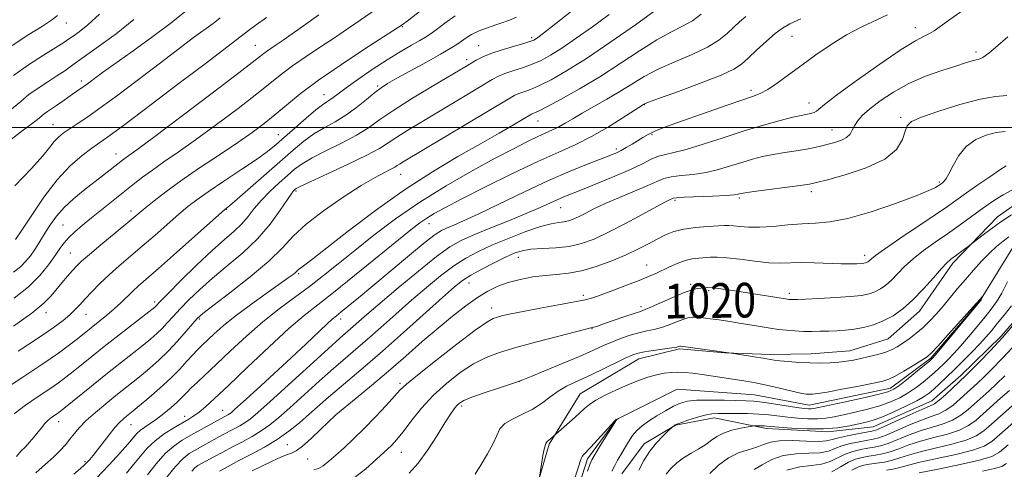
# Model space of a CAD drawing. Extents: x 2144800 to 2147700, y 319800 to 322700.
# Drawn here: x 2145126 to 2145353, y 321921 to 322025 of the extents above; entities that cross this region are included whole.
import ezdxf
from ezdxf.enums import TextEntityAlignment as Align

# ---------------------------------------------------------------- set-up
doc = ezdxf.new("R2010")
doc.units = 0
doc.header["$MEASUREMENT"] = 0
doc.linetypes.add('rvrstm', pattern=[117.1, 50, -3.9, 0.5, -3.9, 0.5, -3.9, 0.5, -3.9, 50])
for name, color, linetype, lineweight in [('DTM HARD BREAKLINE', 7, 'Continuous', 0), ('DTM SPOT ELEVATION', 2, 'Continuous', 13), ('GRID LINE', 7, 'Continuous', 0), ('INDEX CONTOUR', 41, 'Continuous', 13), ('INDEX CONTOUR LABEL', 244, 'Continuous', 0), ('INTERMEDIATE CONTOUR', 44, 'Continuous', 0), ('STREAM - RIVER SINGLE LINE', 142, 'rvrstm', 0)]:
    doc.layers.add(name, color=color, linetype=linetype, lineweight=lineweight)
doc.styles.add('Style-ITALICS', font='ITALICS.shx')

msp = doc.modelspace()

# ---------------------------------------------------------------- linework, layer by layer
at = {"layer": 'DTM HARD BREAKLINE'}
for points in [[(2145245.94, 321918.53, 1014.02), (2145248.43, 321926.95, 1013.81), (2145255.59, 321938.59, 1014.86), (2145269.09, 321946.66, 1015.38), (2145278.49, 321948.9, 1015.8), (2145288.99, 321948.01, 1015.96), (2145299.47, 321947.65, 1016.37), (2145308.9, 321947.79, 1016.64), (2145317.8, 321948.45, 1016.74), (2145326.67, 321951.21, 1016.95), (2145333.91, 321957.61, 1017.27), (2145341.6, 321968.73, 1017.63), (2145351.91, 321979.37, 1018.58), (2145361.76, 321986.33, 1019.15)], [(2145361.5, 321961.95, 1019.89), (2145352.75, 321951.86, 1019.57), (2145343.45, 321942.81, 1019.47), (2145336.73, 321936.94, 1019.21), (2145323.2, 321930.97, 1018.94), (2145312.74, 321929.76, 1018.21), (2145298.58, 321930.59, 1018.42), (2145286.49, 321933.03, 1016.69), (2145277.61, 321931.32, 1016.06), (2145270.34, 321927.01, 1015.49), (2145265.2, 321920.12, 1014.96)]]:
    msp.add_polyline3d(points, dxfattribs=at)
at = {"layer": 'DTM SPOT ELEVATION'}
for p in [(2145136.99, 322024.11, 1065.25), (2145214.5, 322023.21, 1049.88), (2145304.5, 322021.01, 1033.14), (2145332.92, 322023.01, 1030.57), (2145180.57, 322018.94, 1054.87), (2145232.15, 322018.84, 1044.86), (2145244.4, 322020.67, 1044.28), (2145346.97, 322017.37, 1028.38), (2145229.34, 322015.63, 1044.45), (2145140.47, 322010.67, 1060.42), (2145196.47, 322007.54, 1048.7), (2145208.83, 322009.55, 1046.22), (2145294.97, 322008.55, 1032.41), (2145270.37, 322005.21, 1033.93), (2145308.4, 322005.62, 1030.62), (2145133.87, 322000.66, 1058.88), (2145245.84, 322001.5, 1037.26), (2145329.57, 322002.34, 1026.29), (2145185.93, 321998.31, 1048.76), (2145272.16, 321998.29, 1031.79), (2145313.74, 321999.43, 1028.75), (2145148.46, 321993.84, 1054.67), (2145263.89, 321994.99, 1032.36), (2145214.15, 321989.16, 1039.23), (2145338.44, 321987.39, 1024.22), (2145189.96, 321985.36, 1041.77), (2145308.91, 321985.16, 1025.56), (2145277.47, 321983.17, 1025.74), (2145292.31, 321983.73, 1025.74), (2145151.91, 321980.73, 1050.51), (2145173.92, 321981.07, 1045.92), (2145251.06, 321981.51, 1029.18), (2145220.71, 321977.78, 1033.29), (2145136.19, 321977.46, 1052.94), (2145137.88, 321971.02, 1050.93), (2145241.29, 321970.02, 1025.28), (2145321.21, 321970.52, 1022.5), (2145270.92, 321968.27, 1022.77), (2145190.59, 321966.3, 1037.78), (2145229.95, 321964.13, 1025.24), (2145281.11, 321963.8, 1020.35), (2145285.2, 321962.35, 1019.76), (2145157.36, 321959.7, 1044.35), (2145256.33, 321961.28, 1022.37), (2145303.88, 321961.72, 1020.39), (2145235.18, 321958.38, 1022.6), (2145269.65, 321958.64, 1020.4), (2145132.31, 321957.26, 1049.44), (2145141.51, 321956.93, 1047.21), (2145167.64, 321955.83, 1039.79), (2145200.31, 321955.81, 1031.48), (2145258.27, 321953.61, 1019.95), (2145241.59, 321941.46, 1017.99), (2145213.96, 321940.95, 1022.31), (2145173.08, 321934.72, 1032.83), (2145228.19, 321935.73, 1017.67), (2145164.3, 321933.35, 1034.58), (2145199.15, 321933.64, 1023.97), (2145135.17, 321932.13, 1041.39), (2145151.86, 321931.42, 1037.17), (2145188.01, 321926.86, 1025), (2145192.69, 321923.49, 1023.04), (2145214.31, 321925.07, 1019.24), (2145141.25, 321922.95, 1038.25)]:
    msp.add_point(p, dxfattribs=at)
at = {"layer": 'GRID LINE', "flags": 128}
msp.add_lwpolyline([(2147500, 322000), (2145000, 322000)], dxfattribs=at)
at = {"layer": 'INDEX CONTOUR', "flags": 128}
for points, elevation in [([(2145124.742, 321954.198), (2145129.007, 321957.197), (2145131.793, 321959.454), (2145133.467, 321961.15), (2145135.929, 321964.16), (2145137.211, 321965.661), (2145138.365, 321966.974), (2145139.338, 321968.03), (2145140.489, 321969.137), (2145142.28, 321970.694), (2145144.971, 321972.939), (2145150.739, 321977.691), (2145155.305, 321981.514), (2145157.253, 321983.1), (2145159.93, 321985.169), (2145163.436, 321987.706), (2145167.742, 321990.643), (2145172.323, 321993.69), (2145176.527, 321996.502), (2145179.879, 321998.837), (2145182.601, 322000.871), (2145185.093, 322002.884), (2145187.752, 322005.128), (2145190.977, 322007.757), (2145195.168, 322010.895), (2145200.456, 322014.533), (2145205.9, 322018.111), (2145214.468, 322023.658), (2145214.802, 322023.9), (2145215.61, 322024.504), (2145220.13, 322027.946)], 1050), ([(2145123.205, 321996.417), (2145126.417, 321998.874), (2145128.802, 322000.639), (2145130.303, 322001.809), (2145131.887, 322003.137), (2145132.657, 322003.688), (2145134.668, 322005.032), (2145135.898, 322005.899), (2145138.359, 322007.664), (2145139.373, 322008.361), (2145141.065, 322009.5), (2145141.868, 322010.072), (2145144.069, 322011.729), (2145145.337, 322012.652), (2145151.842, 322017.257), (2145156.664, 322020.722), (2145161.203, 322024.13), (2145164.674, 322026.967)], 1060), ([(2145129.953, 321920.356), (2145132.092, 321922.285), (2145134.03, 321923.988), (2145135.566, 321925.476), (2145136.776, 321926.814), (2145137.808, 321928.082), (2145138.816, 321929.364), (2145140, 321930.762), (2145141.579, 321932.377), (2145143.676, 321934.26), (2145146.06, 321936.254), (2145148.412, 321938.151), (2145152.379, 321941.302), (2145154.251, 321942.807), (2145156.236, 321944.455), (2145158.332, 321946.307), (2145160.499, 321948.408), (2145162.667, 321950.733), (2145164.631, 321952.981), (2145166.162, 321954.783), (2145167.206, 321955.954), (2145168.453, 321957.059), (2145170.772, 321958.853), (2145174.696, 321961.835), (2145179.398, 321965.515), (2145183.712, 321969.152), (2145186.828, 321972.2), (2145189.366, 321974.893), (2145192.303, 321977.659), (2145196.311, 321980.777), (2145200.84, 321983.917), (2145205.037, 321986.599), (2145208.223, 321988.461), (2145210.432, 321989.627), (2145211.872, 321990.339), (2145212.759, 321990.817), (2145213.347, 321991.189), (2145213.893, 321991.557), (2145214.729, 321992.079), (2145238.945, 322006.536), (2145240.468, 322007.401), (2145241.408, 322007.812), (2145242.545, 322008.205), (2145244.11, 322008.775), (2145246.193, 322009.66), (2145248.906, 322011.009), (2145252.444, 322013.023), (2145257.022, 322015.916), (2145262.624, 322019.713), (2145268.313, 322023.691), (2145272.92, 322026.936)], 1040), ([(2145159.792, 321918.842), (2145162.16, 321921.769), (2145163.966, 321923.678), (2145165.334, 321924.779), (2145166.529, 321925.496), (2145173.052, 321929.081), (2145175.741, 321930.5), (2145177.053, 321931.212), (2145178.282, 321931.951), (2145179.493, 321932.822), (2145181.2, 321934.265), (2145184.031, 321936.803), (2145197.374, 321948.925), (2145200.105, 321951.367), (2145206.354, 321956.837), (2145209.393, 321959.458), (2145213.587, 321963.011), (2145218.231, 321966.863), (2145222.408, 321970.197), (2145225.498, 321972.428), (2145228.078, 321973.908), (2145231.024, 321975.223), (2145234.932, 321976.816), (2145239.284, 321978.564), (2145243.285, 321980.199), (2145246.327, 321981.514), (2145250.25, 321983.318), (2145251.791, 321983.982), (2145253.599, 321984.71), (2145256.122, 321985.71), (2145259.618, 321987.114), (2145263.546, 321988.737), (2145267.171, 321990.318), (2145269.932, 321991.636), (2145271.977, 321992.644), (2145273.63, 321993.337), (2145275.235, 321993.763), (2145277.222, 321994.178), (2145280.038, 321994.888), (2145283.963, 321996.103), (2145288.609, 321997.633), (2145293.419, 321999.192), (2145297.886, 322000.534), (2145301.713, 322001.592), (2145304.648, 322002.342), (2145306.55, 322002.784), (2145307.678, 322003.012), (2145308.396, 322003.143), (2145309.009, 322003.28), (2145309.577, 322003.473), (2145310.096, 322003.757), (2145310.692, 322004.234), (2145311.985, 322005.298), (2145314.728, 322007.404), (2145319.318, 322010.769), (2145324.745, 322014.623), (2145329.651, 322017.954), (2145332.993, 322020.007), (2145335.006, 322021.059), (2145336.245, 322021.645), (2145337.255, 322022.252), (2145340.602, 322024.664), (2145343.753, 322026.884)], 1030), ([(2145203.08, 321918.953), (2145206.105, 321921.295), (2145208.565, 321923.464), (2145211.215, 321925.877), (2145211.951, 321926.591), (2145212.708, 321927.383), (2145213.664, 321928.492), (2145214.968, 321930.134), (2145216.74, 321932.446), (2145218.977, 321935.214), (2145221.649, 321938.14), (2145224.687, 321940.948), (2145227.877, 321943.452), (2145230.969, 321945.488), (2145233.844, 321946.97), (2145236.922, 321948.123), (2145240.751, 321949.247), (2145245.606, 321950.55), (2145250.64, 321951.858), (2145258.381, 321953.824), (2145258.764, 321953.938), (2145259.538, 321954.192), (2145260.996, 321954.688), (2145265.845, 321956.364), (2145268.062, 321957.117), (2145269.479, 321957.582), (2145270.568, 321957.971), (2145272.031, 321958.585), (2145277.083, 321960.837), (2145279.598, 321961.891), (2145281.392, 321962.523), (2145282.578, 321962.815), (2145283.423, 321962.937), (2145284.183, 321963.02), (2145285.073, 321963.051), (2145286.299, 321962.98), (2145288.024, 321962.771), (2145290.238, 321962.443), (2145303.463, 321960.367), (2145303.772, 321960.331), (2145304.087, 321960.305), (2145304.405, 321960.29), (2145304.807, 321960.291), (2145305.707, 321960.323), (2145307.6, 321960.403), (2145310.752, 321960.547), (2145314.51, 321960.743), (2145317.993, 321960.981), (2145320.526, 321961.257), (2145322.276, 321961.611), (2145323.615, 321962.096), (2145324.862, 321962.762), (2145326.114, 321963.651), (2145327.412, 321964.803), (2145330.433, 321967.896), (2145332.409, 321969.699), (2145334.818, 321971.576), (2145337.526, 321973.503), (2145340.342, 321975.459), (2145343.09, 321977.41), (2145347.882, 321980.884), (2145349.759, 321982.216), (2145351.456, 321983.352), (2145353.215, 321984.43), (2145355.19, 321985.545)], 1020), ([(2145355.921, 321954.829), (2145353.137, 321951.617), (2145350.301, 321948.548), (2145347.736, 321945.903), (2145344.574, 321942.762), (2145341.507, 321939.848), (2145339.892, 321938.348), (2145338.434, 321937.071), (2145337.362, 321936.287), (2145336.238, 321935.718), (2145334.457, 321934.945), (2145331.661, 321933.689), (2145325.729, 321930.995), (2145324.046, 321930.284), (2145322.932, 321929.939), (2145321.634, 321929.692), (2145319.625, 321929.33), (2145317.278, 321928.874), (2145315.19, 321928.403), (2145313.744, 321927.997), (2145312.458, 321927.709), (2145310.639, 321927.596), (2145307.834, 321927.668), (2145304.565, 321927.775), (2145301.597, 321927.726), (2145299.479, 321927.384), (2145297.902, 321926.84), (2145296.339, 321926.237), (2145294.387, 321925.658), (2145292.134, 321924.92), (2145289.788, 321923.778), (2145287.539, 321922.098), (2145285.513, 321920.204)], 1020), ([(2145360.563, 321936.306), (2145352.474, 321929.197), (2145350.586, 321927.586), (2145348.793, 321926.48), (2145346.221, 321925.567), (2145342.323, 321924.603), (2145333.938, 321922.785), (2145331.332, 321922.138), (2145329.629, 321921.661), (2145328.11, 321921.287), (2145326.246, 321920.964)], 1030)]:
    msp.add_lwpolyline(points, dxfattribs=dict(at, elevation=elevation))
at = {"layer": 'INTERMEDIATE CONTOUR', "flags": 128}
for points, elevation in [([(2145124.904, 321960.603), (2145128.199, 321963.23), (2145130.84, 321965.861), (2145132.864, 321968.324), (2145134.373, 321970.434), (2145135.493, 321972.077), (2145136.459, 321973.401), (2145137.531, 321974.626), (2145138.926, 321975.941), (2145140.682, 321977.426), (2145142.79, 321979.129), (2145152.407, 321986.832), (2145154.538, 321988.493), (2145156.83, 321990.176), (2145159.513, 321992.031), (2145162.779, 321994.265), (2145166.811, 321997.105), (2145171.631, 322000.636), (2145176.607, 322004.388), (2145180.951, 322007.749), (2145186.618, 322012.286), (2145189.173, 322014.199), (2145192.311, 322016.358), (2145195.67, 322018.577), (2145198.667, 322020.54), (2145200.901, 322022.038), (2145209.919, 322028.3)], 1052), ([(2145124.487, 322018.879), (2145128.3, 322021.391), (2145131.445, 322023.361), (2145133.532, 322024.718), (2145134.961, 322025.805)], 1066), ([(2145124.77, 321966.593), (2145126.396, 321967.863), (2145127.651, 321969.12), (2145128.668, 321970.381), (2145129.545, 321971.644), (2145130.377, 321972.922), (2145132.194, 321975.83), (2145133.322, 321977.604), (2145134.711, 321979.546), (2145136.46, 321981.555), (2145138.606, 321983.542), (2145140.96, 321985.447), (2145145.323, 321988.806), (2145149.965, 321992.483), (2145150.56, 321992.921), (2145151.383, 321993.499), (2145153.247, 321994.85), (2145157.096, 321997.709), (2145163.382, 322002.436), (2145170.613, 322007.905), (2145176.809, 322012.615), (2145182.26, 322016.814), (2145183.178, 322017.503), (2145184.166, 322018.184), (2145185.44, 322019.042), (2145187.042, 322020.142), (2145191.701, 322023.438), (2145195.247, 322025.927)], 1054), ([(2145124.807, 322011.984), (2145128.214, 322014.42), (2145131.669, 322016.654), (2145134.53, 322018.427), (2145136.358, 322019.579), (2145137.507, 322020.347), (2145138.53, 322021.068), (2145139.915, 322022.073), (2145141.898, 322023.657), (2145144.653, 322026.11)], 1064), ([(2145124.925, 321933.96), (2145127.564, 321935.947), (2145130.466, 321937.916), (2145133.127, 321939.677), (2145135.188, 321941.107), (2145136.865, 321942.364), (2145138.519, 321943.676), (2145142.839, 321947.148), (2145145.73, 321949.445), (2145157.365, 321958.565), (2145157.613, 321958.791), (2145158.624, 321959.836), (2145160.36, 321961.589), (2145163.357, 321964.58), (2145167.043, 321968.197), (2145170.636, 321971.608), (2145173.513, 321974.184), (2145175.718, 321976.106), (2145177.45, 321977.761), (2145178.92, 321979.467), (2145180.353, 321981.286), (2145181.982, 321983.216), (2145183.951, 321985.227), (2145186.058, 321987.182), (2145188.016, 321988.92), (2145189.667, 321990.342), (2145191.388, 321991.618), (2145193.69, 321992.983), (2145196.887, 321994.607), (2145200.518, 321996.4), (2145203.926, 321998.207), (2145206.688, 321999.942), (2145209.317, 322001.792), (2145212.559, 322004.01), (2145216.867, 322006.721), (2145221.52, 322009.52), (2145229.547, 322014.261), (2145231.576, 322015.498), (2145232.963, 322016.216), (2145234.938, 322017.027), (2145237.59, 322017.915), (2145240.418, 322018.769), (2145242.772, 322019.459), (2145244.179, 322019.893), (2145244.869, 322020.157), (2145245.252, 322020.378), (2145245.784, 322020.754), (2145247.117, 322021.77), (2145249.955, 322023.98), (2145254.662, 322027.666)], 1044), ([(2145125.448, 321924.142), (2145126.492, 321925.313), (2145127.461, 321926.284), (2145128.495, 321927.404), (2145129.541, 321928.623), (2145130.491, 321929.794), (2145131.277, 321930.799), (2145131.959, 321931.64), (2145132.628, 321932.352), (2145133.349, 321932.962), (2145134.065, 321933.475), (2145134.692, 321933.894), (2145135.232, 321934.275), (2145136.033, 321934.901), (2145143.145, 321940.646), (2145146.486, 321943.324), (2145154.692, 321949.805), (2145156.46, 321951.236), (2145157.849, 321952.436), (2145159.056, 321953.6), (2145160.269, 321954.898), (2145161.628, 321956.409), (2145163.261, 321958.186), (2145165.281, 321960.267), (2145167.747, 321962.628), (2145170.703, 321965.23), (2145174.126, 321968.041), (2145177.72, 321971.065), (2145181.128, 321974.313), (2145184.04, 321977.72), (2145186.352, 321980.895), (2145188.01, 321983.372), (2145189.006, 321984.823), (2145189.517, 321985.483), (2145189.759, 321985.727), (2145190.037, 321985.922), (2145190.969, 321986.392), (2145193.252, 321987.451), (2145197.258, 321989.276), (2145202.048, 321991.49), (2145206.355, 321993.58), (2145209.266, 321995.174), (2145211.274, 321996.465), (2145213.226, 321997.784), (2145215.798, 321999.4), (2145218.992, 322001.319), (2145230.213, 322007.987), (2145235.26, 322011.017), (2145236.716, 322011.809), (2145238.173, 322012.419), (2145240.068, 322013.06), (2145242.264, 322013.772), (2145244.482, 322014.559), (2145246.55, 322015.456), (2145248.717, 322016.633), (2145251.339, 322018.291), (2145254.654, 322020.556), (2145258.412, 322023.234), (2145262.246, 322026.053)], 1042), ([(2145125.826, 321948.409), (2145130.524, 321951.465), (2145133.932, 321953.799), (2145136.211, 321955.501), (2145137.761, 321956.813), (2145138.956, 321957.956), (2145140.056, 321959.112), (2145141.294, 321960.453), (2145142.853, 321962.099), (2145144.723, 321963.986), (2145146.848, 321965.999), (2145149.181, 321968.062), (2145154.504, 321972.59), (2145157.477, 321975.172), (2145162.964, 321979.988), (2145165.03, 321981.744), (2145167.064, 321983.324), (2145169.689, 321985.172), (2145173.288, 321987.58), (2145177.281, 321990.224), (2145180.85, 321992.631), (2145183.416, 321994.482), (2145185.368, 321996.05), (2145187.334, 321997.767), (2145189.756, 321999.911), (2145192.331, 322002.161), (2145194.566, 322004.048), (2145196.099, 322005.229), (2145197.087, 322005.893), (2145197.813, 322006.355), (2145198.574, 322006.913), (2145199.699, 322007.776), (2145201.533, 322009.134), (2145204.279, 322011.084), (2145207.593, 322013.354), (2145210.991, 322015.578), (2145214.054, 322017.454), (2145216.608, 322018.931), (2145218.542, 322020.018), (2145219.848, 322020.781), (2145220.931, 322021.5), (2145222.298, 322022.507), (2145224.312, 322024.017), (2145226.753, 322025.763)], 1048), ([(2145138.708, 321920.059), (2145140.225, 321921.312), (2145141.112, 321922.106), (2145141.723, 321922.722), (2145142.36, 321923.419), (2145143.15, 321924.346), (2145144.169, 321925.627), (2145146.85, 321929.139), (2145148.17, 321930.78), (2145149.26, 321931.98), (2145150.134, 321932.804), (2145150.848, 321933.394), (2145152.382, 321934.629), (2145153.81, 321935.81), (2145155.981, 321937.636), (2145158.559, 321939.871), (2145161.078, 321942.182), (2145163.164, 321944.282), (2145164.82, 321946.088), (2145166.147, 321947.567), (2145167.258, 321948.73), (2145168.331, 321949.771), (2145171.119, 321952.388), (2145173.2, 321954.23), (2145175.971, 321956.476), (2145179.458, 321959.08), (2145183.099, 321961.684), (2145188.195, 321965.279), (2145189.301, 321966.092), (2145189.865, 321966.55), (2145190.564, 321967.215), (2145191.088, 321967.646), (2145192.026, 321968.334), (2145193.857, 321969.695), (2145197.12, 321972.205), (2145202.137, 321976.126), (2145208.359, 321980.871), (2145215.022, 321985.641), (2145221.456, 321989.788), (2145227.37, 321993.273), (2145232.566, 321996.203), (2145236.871, 321998.662), (2145240.202, 322000.612), (2145244.365, 322003.079), (2145244.643, 322003.205), (2145245.023, 322003.35), (2145245.956, 322003.778), (2145247.903, 322004.76), (2145251.166, 322006.492), (2145255.403, 322008.863), (2145260.11, 322011.685), (2145264.831, 322014.742), (2145269.285, 322017.699), (2145273.235, 322020.194), (2145276.513, 322021.987), (2145279.216, 322023.334), (2145281.511, 322024.612), (2145283.523, 322026.091)], 1038), ([(2145143.84, 321919.003), (2145146.828, 321922.145), (2145149.289, 321924.843), (2145151.149, 321926.961), (2145152.393, 321928.423), (2145153.268, 321929.406), (2145154.082, 321930.153), (2145155.09, 321930.881), (2145156.338, 321931.713), (2145157.82, 321932.749), (2145159.494, 321934.041), (2145161.174, 321935.439), (2145162.643, 321936.748), (2145163.76, 321937.833), (2145164.718, 321938.822), (2145165.789, 321939.904), (2145167.22, 321941.264), (2145171.693, 321945.439), (2145174.898, 321948.466), (2145178.545, 321951.837), (2145182.35, 321955.159), (2145186.073, 321958.13), (2145189.651, 321960.807), (2145193.07, 321963.336), (2145196.359, 321965.87), (2145199.752, 321968.574), (2145203.529, 321971.619), (2145207.919, 321975.112), (2145212.937, 321978.905), (2145218.544, 321982.785), (2145224.607, 321986.542), (2145230.618, 321989.973), (2145235.971, 321992.874), (2145240.202, 321995.098), (2145243.409, 321996.725), (2145245.827, 321997.889), (2145249.215, 321999.407), (2145250.617, 322000.098), (2145252.102, 322000.947), (2145253.847, 322002.003), (2145256.024, 322003.291), (2145261.718, 322006.505), (2145264.703, 322008.262), (2145267.484, 322010.009), (2145270.312, 322011.737), (2145273.55, 322013.452), (2145277.399, 322015.158), (2145281.408, 322016.847), (2145284.965, 322018.505), (2145287.612, 322020.119), (2145289.512, 322021.65), (2145292.317, 322024.327), (2145293.776, 322025.55)], 1036), ([(2145155.671, 321919.849), (2145157.719, 321922.422), (2145159.81, 321924.759), (2145161.795, 321926.524), (2145163.727, 321927.852), (2145165.71, 321928.999), (2145174.245, 321933.691), (2145174.605, 321933.907), (2145175.015, 321934.213), (2145175.897, 321934.986), (2145177.762, 321936.675), (2145180.916, 321939.553), (2145184.849, 321943.163), (2145188.847, 321946.863), (2145192.303, 321950.106), (2145197.065, 321954.601), (2145198.357, 321955.769), (2145199.317, 321956.569), (2145200.411, 321957.439), (2145202.054, 321958.767), (2145204.445, 321960.731), (2145207.73, 321963.459), (2145216.208, 321970.533), (2145219.826, 321973.504), (2145222.128, 321975.295), (2145223.542, 321976.214), (2145224.754, 321976.777), (2145226.39, 321977.454), (2145228.824, 321978.504), (2145232.368, 321980.137), (2145242.696, 321985.127), (2145248.271, 321987.727), (2145253.283, 321989.895), (2145257.458, 321991.575), (2145262.638, 321993.568), (2145263.943, 321994.119), (2145265.011, 321994.655), (2145266.227, 321995.342), (2145267.553, 321996.136), (2145270.022, 321997.669), (2145271.266, 321998.377), (2145272.823, 321999.119), (2145274.91, 321999.961), (2145277.63, 322000.96), (2145285.134, 322003.613), (2145289.299, 322005.069), (2145292.86, 322006.289), (2145295.34, 322007.124), (2145297.14, 322007.829), (2145298.876, 322008.766), (2145301.048, 322010.208), (2145303.685, 322012.107), (2145306.701, 322014.328), (2145310.006, 322016.726), (2145313.496, 322019.12), (2145317.065, 322021.321), (2145320.583, 322023.181), (2145326.549, 322025.998)], 1032), ([(2145121.97, 321939.199), (2145126.891, 321942.391), (2145131.561, 321945.46), (2145135.143, 321947.938), (2145137.697, 321949.827), (2145139.51, 321951.245), (2145144.712, 321955.379), (2145146.355, 321956.709), (2145148.016, 321958.134), (2145149.571, 321959.58), (2145152.336, 321962.265), (2145153.663, 321963.469), (2145158.268, 321967.489), (2145162.373, 321971.119), (2145173.55, 321981.062), (2145173.977, 321981.39), (2145174.697, 321981.991), (2145176.374, 321983.434), (2145189.328, 321994.79), (2145191.811, 321996.848), (2145194.128, 321998.515), (2145196.516, 321999.938), (2145198.988, 322001.309), (2145201.496, 322002.834), (2145203.97, 322004.629), (2145206.249, 322006.468), (2145208.147, 322008.04), (2145209.609, 322009.154), (2145211.114, 322010.108), (2145213.27, 322011.321), (2145220.071, 322015.066), (2145223.323, 322016.885), (2145225.589, 322018.206), (2145227.067, 322019.137), (2145228.156, 322019.891), (2145229.223, 322020.649), (2145230.517, 322021.446), (2145232.253, 322022.28), (2145234.535, 322023.143), (2145237.016, 322023.987), (2145239.236, 322024.757), (2145240.894, 322025.45)], 1046), ([(2145123.945, 322003.871), (2145126.452, 322005.987), (2145128.347, 322007.56), (2145130.442, 322009.059), (2145132.677, 322010.517), (2145134.774, 322011.86), (2145136.586, 322013.077), (2145138.49, 322014.419), (2145144.433, 322018.649), (2145148.465, 322021.618), (2145152.574, 322024.872)], 1062), ([(2145125.057, 321986.546), (2145128.963, 321990.555), (2145131.571, 321993.482), (2145133.139, 321995.443), (2145134.176, 321996.771), (2145135.13, 321997.774), (2145136.223, 321998.663), (2145137.622, 321999.625), (2145139.476, 322000.84), (2145141.91, 322002.463), (2145145.034, 322004.643), (2145148.863, 322007.439), (2145153.028, 322010.561), (2145157.063, 322013.631), (2145163.657, 322018.687), (2145166.347, 322020.718), (2145170.829, 322024), (2145172.5, 322025.255)], 1058), ([(2145125.266, 321974.132), (2145126.731, 321976.273), (2145128.986, 321979.74), (2145131.809, 321983.908), (2145134.871, 321987.933), (2145137.873, 321991.138), (2145140.593, 321993.506), (2145142.835, 321995.187), (2145146.791, 321998.002), (2145150.451, 322000.697), (2145156.232, 322005.033), (2145163.031, 322010.169), (2145169.299, 322014.93), (2145178.994, 322022.348), (2145180.779, 322023.681), (2145183.136, 322025.362)], 1056), ([(2145150.861, 321920.273), (2145152.506, 321922.229), (2145154.051, 321924.147), (2145155.646, 321926.002), (2145157.46, 321927.748), (2145159.582, 321929.346), (2145161.775, 321930.736), (2145165.212, 321932.707), (2145166.411, 321933.449), (2145167.595, 321934.305), (2145169.059, 321935.522), (2145171.185, 321937.445), (2145174.379, 321940.449), (2145178.825, 321944.681), (2145183.802, 321949.388), (2145188.365, 321953.59), (2145191.889, 321956.626), (2145195.007, 321959.108), (2145198.673, 321961.966), (2145203.501, 321965.828), (2145216.514, 321976.39), (2145218.568, 321977.988), (2145220.143, 321979.091), (2145221.857, 321980.138), (2145224.315, 321981.481), (2145228.115, 321983.443), (2145233.568, 321986.2), (2145239.839, 321989.304), (2145245.806, 321992.155), (2145250.626, 321994.326), (2145254.572, 321996.086), (2145258.199, 321997.873), (2145261.882, 321999.984), (2145265.289, 322002.12), (2145270.178, 322005.313), (2145270.398, 322005.418), (2145271.372, 322005.792), (2145273.866, 322006.709), (2145278.274, 322008.316), (2145283.51, 322010.266), (2145288.117, 322012.086), (2145291.035, 322013.453), (2145292.794, 322014.623), (2145294.32, 322016.001), (2145296.311, 322017.85), (2145298.558, 322019.88), (2145300.62, 322021.662), (2145302.252, 322022.907), (2145303.969, 322023.893), (2145306.478, 322025.04)], 1034), ([(2145165.959, 321920.751), (2145166.565, 321921.416), (2145166.995, 321921.778), (2145167.35, 321921.994), (2145171.032, 321924.014), (2145173.067, 321925.115), (2145175.325, 321926.315), (2145177.623, 321927.518), (2145179.861, 321928.733), (2145181.958, 321929.995), (2145183.905, 321931.372), (2145185.982, 321933.069), (2145188.538, 321935.322), (2145195.325, 321941.445), (2145198.645, 321944.408), (2145201.379, 321946.782), (2145203.821, 321948.863), (2145206.429, 321951.112), (2145209.543, 321953.864), (2145213.022, 321956.964), (2145216.605, 321960.13), (2145220.07, 321963.114), (2145223.34, 321965.789), (2145226.378, 321968.058), (2145229.208, 321969.878), (2145232.09, 321971.421), (2145235.349, 321972.911), (2145239.151, 321974.49), (2145243.051, 321975.983), (2145246.448, 321977.132), (2145248.896, 321977.764), (2145250.566, 321978.035), (2145251.785, 321978.188), (2145252.848, 321978.427), (2145253.926, 321978.819), (2145255.159, 321979.395), (2145256.694, 321980.184), (2145258.696, 321981.194), (2145261.338, 321982.433), (2145264.656, 321983.871), (2145268.144, 321985.336), (2145271.157, 321986.62), (2145273.262, 321987.562), (2145274.868, 321988.196), (2145276.594, 321988.608), (2145278.908, 321988.889), (2145281.682, 321989.174), (2145284.638, 321989.606), (2145287.538, 321990.281), (2145290.304, 321991.104), (2145292.899, 321991.932), (2145295.316, 321992.651), (2145297.683, 321993.256), (2145300.154, 321993.773), (2145302.815, 321994.225), (2145305.466, 321994.631), (2145307.837, 321995.008), (2145309.74, 321995.372), (2145311.324, 321995.74), (2145312.819, 321996.127), (2145314.382, 321996.554), (2145315.874, 321997.06), (2145317.081, 321997.69), (2145317.865, 321998.475), (2145318.387, 321999.387), (2145318.884, 322000.39), (2145319.585, 322001.467), (2145320.689, 322002.712), (2145322.385, 322004.243), (2145324.811, 322006.118), (2145327.877, 322008.155), (2145331.442, 322010.111), (2145335.308, 322011.783), (2145339.069, 322013.131), (2145342.26, 322014.158), (2145344.538, 322014.876), (2145346.035, 322015.335), (2145347.001, 322015.596), (2145347.709, 322015.771), (2145348.534, 322016.163), (2145349.873, 322017.125), (2145351.954, 322018.854), (2145354.315, 322020.913)], 1028), ([(2145172.293, 321920.688), (2145174.343, 321921.834), (2145176.823, 321923.146), (2145179.674, 321924.628), (2145182.69, 321926.265), (2145185.634, 321928.038), (2145188.317, 321929.922), (2145190.763, 321931.872), (2145193.046, 321933.841), (2145197.497, 321937.793), (2145199.916, 321939.891), (2145205.921, 321944.946), (2145209.946, 321948.411), (2145214.769, 321952.679), (2145223.817, 321960.803), (2145226.552, 321963.217), (2145228.448, 321964.714), (2145230.348, 321965.918), (2145232.867, 321967.309), (2145235.702, 321968.778), (2145238.322, 321970.072), (2145240.368, 321970.991), (2145242.169, 321971.569), (2145244.223, 321971.891), (2145246.885, 321972.059), (2145249.937, 321972.226), (2145253.015, 321972.556), (2145255.879, 321973.201), (2145258.784, 321974.258), (2145262.107, 321975.812), (2145266.04, 321977.854), (2145270.018, 321980.005), (2145273.291, 321981.792), (2145275.307, 321982.868), (2145276.311, 321983.372), (2145276.744, 321983.567), (2145277.067, 321983.678), (2145277.819, 321983.773), (2145279.558, 321983.878), (2145286.141, 321984.17), (2145289.239, 321984.323), (2145291.112, 321984.459), (2145291.998, 321984.575), (2145292.746, 321984.768), (2145293.653, 321984.92), (2145295.658, 321985.204), (2145306.368, 321986.63), (2145308.476, 321986.94), (2145310.158, 321987.291), (2145312.651, 321987.928), (2145316.768, 321989.049), (2145321.619, 321990.641), (2145325.888, 321992.643), (2145328.574, 321994.942), (2145329.94, 321997.223), (2145330.562, 321999.12), (2145331.039, 322000.396), (2145332.066, 322001.342), (2145334.361, 322002.374), (2145338.337, 322003.776), (2145343.204, 322005.282), (2145347.868, 322006.489), (2145351.464, 322007.115), (2145354.033, 322007.368)], 1026), ([(2145179.901, 321920.805), (2145182.095, 321921.905), (2145184.135, 321922.904), (2145185.767, 321923.67), (2145187.032, 321924.215), (2145188.044, 321924.59), (2145188.945, 321924.89), (2145189.985, 321925.403), (2145191.445, 321926.463), (2145193.467, 321928.25), (2145195.651, 321930.324), (2145199.161, 321933.727), (2145203.85, 321937.54), (2145207.396, 321940.463), (2145211.352, 321943.801), (2145215.314, 321947.244), (2145219.142, 321950.606), (2145222.764, 321953.733), (2145226.113, 321956.491), (2145229.156, 321958.837), (2145231.863, 321960.75), (2145234.256, 321962.23), (2145236.539, 321963.36), (2145238.967, 321964.241), (2145241.711, 321964.956), (2145244.633, 321965.508), (2145247.51, 321965.881), (2145250.205, 321966.1), (2145252.907, 321966.363), (2145255.882, 321966.912), (2145259.289, 321967.913), (2145262.853, 321969.225), (2145266.19, 321970.634), (2145269.002, 321971.961), (2145271.349, 321973.167), (2145273.381, 321974.248), (2145275.26, 321975.196), (2145277.214, 321975.981), (2145279.485, 321976.567), (2145282.191, 321976.939), (2145284.956, 321977.149), (2145288.817, 321977.352), (2145289.885, 321977.38), (2145290.955, 321977.317), (2145292.431, 321977.155), (2145294.426, 321976.998), (2145296.988, 321976.98), (2145300.095, 321977.186), (2145303.479, 321977.504), (2145306.803, 321977.769), (2145309.896, 321977.912), (2145313.218, 321978.206), (2145317.392, 321979.018), (2145322.739, 321980.563), (2145328.374, 321982.473), (2145333.112, 321984.232), (2145336.069, 321985.44), (2145337.567, 321986.158), (2145338.231, 321986.563), (2145339.118, 321987.179), (2145339.469, 321987.461), (2145339.972, 321988.073), (2145340.677, 321989.279), (2145341.64, 321991.211), (2145342.945, 321993.494), (2145344.682, 321995.621), (2145346.877, 321997.19), (2145349.293, 321998.21), (2145351.626, 321998.79), (2145353.635, 321999.054)], 1024), ([(2145194.092, 321921.032), (2145195.148, 321921.312), (2145196.283, 321921.972), (2145197.586, 321923.014), (2145199.155, 321924.409), (2145201.066, 321926.135), (2145203.281, 321928.194), (2145205.743, 321930.592), (2145208.344, 321933.268), (2145210.786, 321935.878), (2145214.039, 321939.454), (2145215.472, 321940.813), (2145217.995, 321942.896), (2145222.188, 321946.199), (2145227.095, 321949.987), (2145231.374, 321953.212), (2145234.032, 321955.097), (2145235.477, 321955.932), (2145236.466, 321956.272), (2145237.686, 321956.59), (2145239.544, 321957.013), (2145242.379, 321957.581), (2145246.312, 321958.306), (2145250.601, 321959.077), (2145254.291, 321959.752), (2145256.728, 321960.25), (2145258.478, 321960.727), (2145260.41, 321961.398), (2145263.142, 321962.402), (2145266.278, 321963.581), (2145269.171, 321964.699), (2145271.343, 321965.586), (2145273.002, 321966.321), (2145276.206, 321967.85), (2145278.001, 321968.642), (2145279.781, 321969.278), (2145281.438, 321969.654), (2145282.956, 321969.841), (2145285.644, 321970.052), (2145287.202, 321970.086), (2145289.398, 321969.945), (2145292.45, 321969.581), (2145295.907, 321969.133), (2145299.15, 321968.792), (2145301.752, 321968.693), (2145306.548, 321968.809), (2145309.61, 321968.766), (2145315.796, 321968.56), (2145317.967, 321968.528), (2145319.446, 321968.553), (2145320.41, 321968.605), (2145321.027, 321968.664), (2145321.417, 321968.738), (2145321.691, 321968.835), (2145321.94, 321968.968), (2145322.191, 321969.146), (2145322.82, 321969.723), (2145323.768, 321970.469), (2145325.857, 321971.956), (2145329.387, 321974.357), (2145337.511, 321979.831), (2145340.363, 321981.794), (2145344.736, 321984.883), (2145347.381, 321986.727), (2145350.13, 321988.621), (2145352.422, 321990.181), (2145353.878, 321991.139)], 1022), ([(2145216.091, 321920.258), (2145218.203, 321922.559), (2145220.426, 321925.618), (2145222.568, 321928.945), (2145224.367, 321931.867), (2145225.637, 321933.87), (2145226.488, 321935.098), (2145227.107, 321935.857), (2145227.721, 321936.43), (2145228.727, 321937.01), (2145230.564, 321937.764), (2145233.45, 321938.79), (2145236.707, 321939.89), (2145241.072, 321941.335), (2145242.327, 321941.799), (2145244.253, 321942.573), (2145247.567, 321943.923), (2145251.659, 321945.608), (2145255.589, 321947.265), (2145258.64, 321948.607), (2145260.986, 321949.667), (2145263.029, 321950.558), (2145265.084, 321951.365), (2145267.143, 321952.073), (2145269.113, 321952.642), (2145270.933, 321953.059), (2145272.656, 321953.427), (2145274.365, 321953.875), (2145276.105, 321954.487), (2145277.779, 321955.155), (2145279.251, 321955.725), (2145280.441, 321956.075), (2145281.491, 321956.223), (2145282.597, 321956.217), (2145283.935, 321956.1), (2145285.595, 321955.888), (2145287.648, 321955.588), (2145290.103, 321955.214), (2145292.737, 321954.801), (2145295.267, 321954.393), (2145299.453, 321953.703), (2145301.326, 321953.431), (2145303.219, 321953.211), (2145305.146, 321953.05), (2145307.094, 321952.959), (2145309.054, 321952.94), (2145311.006, 321952.975), (2145312.933, 321953.04), (2145314.837, 321953.124), (2145316.769, 321953.262), (2145318.803, 321953.501), (2145320.982, 321953.891), (2145323.254, 321954.489), (2145325.539, 321955.357), (2145327.783, 321956.556), (2145330.037, 321958.156), (2145332.372, 321960.23), (2145334.805, 321962.752), (2145337.099, 321965.323), (2145338.961, 321967.442), (2145340.202, 321968.762), (2145341.064, 321969.529), (2145345.451, 321972.755), (2145345.933, 321973.128), (2145348.28, 321974.987), (2145350.327, 321976.545), (2145352.682, 321978.222), (2145355.121, 321979.806)], 1018), ([(2145231.34, 321920.025), (2145232.729, 321922.24), (2145234.219, 321924.721), (2145235.482, 321927.068), (2145236.322, 321928.974), (2145237.063, 321930.473), (2145238.157, 321931.69), (2145239.925, 321932.749), (2145242.147, 321933.792), (2145244.471, 321934.963), (2145246.617, 321936.351), (2145248.598, 321937.82), (2145250.5, 321939.175), (2145252.429, 321940.292), (2145254.575, 321941.328), (2145257.146, 321942.509), (2145260.223, 321943.97), (2145265.973, 321946.75), (2145267.692, 321947.533), (2145268.952, 321947.961), (2145270.394, 321948.247), (2145272.454, 321948.56), (2145276.698, 321949.165), (2145277.853, 321949.352), (2145278.373, 321949.462), (2145278.559, 321949.52), (2145278.727, 321949.544), (2145279.241, 321949.499), (2145280.477, 321949.339), (2145291.521, 321947.749), (2145295.729, 321947.111), (2145297.803, 321946.782), (2145300.34, 321946.355), (2145301.676, 321946.182), (2145303.627, 321945.989), (2145306.033, 321945.805), (2145308.594, 321945.68), (2145311.054, 321945.651), (2145313.311, 321945.714), (2145315.308, 321945.853), (2145317.027, 321946.058), (2145318.639, 321946.335), (2145320.355, 321946.694), (2145322.308, 321947.14), (2145324.318, 321947.65), (2145326.127, 321948.199), (2145327.559, 321948.774), (2145328.777, 321949.433), (2145330.022, 321950.25), (2145331.479, 321951.28), (2145333.084, 321952.503), (2145334.713, 321953.879), (2145336.272, 321955.382), (2145337.794, 321957.018), (2145339.341, 321958.806), (2145342.684, 321962.824), (2145344.485, 321964.961), (2145346.357, 321967.106), (2145348.235, 321969.156), (2145350.041, 321970.996), (2145351.708, 321972.536), (2145353.206, 321973.784), (2145354.517, 321974.769)], 1016), ([(2145354.227, 321964.367), (2145352.904, 321961.807), (2145351.7, 321959.8), (2145350.474, 321958.098), (2145349.019, 321956.29), (2145347.207, 321954.096), (2145345.229, 321951.736), (2145343.352, 321949.56), (2145341.787, 321947.833), (2145340.502, 321946.499), (2145339.408, 321945.418), (2145338.408, 321944.458), (2145337.383, 321943.51), (2145336.206, 321942.473), (2145334.781, 321941.282), (2145333.132, 321940.012), (2145331.315, 321938.778), (2145329.36, 321937.669), (2145327.194, 321936.686), (2145324.719, 321935.806), (2145321.907, 321935.013), (2145319.012, 321934.315), (2145316.361, 321933.728), (2145314.174, 321933.268), (2145312.259, 321932.948), (2145310.322, 321932.788), (2145308.142, 321932.796), (2145305.813, 321932.936), (2145303.504, 321933.166), (2145299.15, 321933.699), (2145296.802, 321933.902), (2145294.185, 321934.008), (2145291.549, 321934.045), (2145287.453, 321934.055), (2145285.952, 321933.964), (2145284.355, 321933.672), (2145282.417, 321933.121), (2145280.431, 321932.462), (2145278.823, 321931.887), (2145277.903, 321931.545), (2145277.505, 321931.379), (2145277.349, 321931.281), (2145276.837, 321930.857), (2145275.922, 321929.992), (2145274.739, 321928.847), (2145273.223, 321927.248), (2145271.653, 321925.325), (2145270.265, 321923.201), (2145269.083, 321920.977)], 1016), ([(2145246.178, 321919.344), (2145246.655, 321922.365), (2145246.994, 321924.362), (2145247.339, 321926.078), (2145247.64, 321927.078), (2145247.933, 321927.546), (2145248.69, 321928.143), (2145253.761, 321932.599), (2145255.325, 321934.018), (2145256.549, 321935.161), (2145257.712, 321936.131), (2145259.226, 321937.123), (2145261.376, 321938.271), (2145263.944, 321939.492), (2145266.583, 321940.643), (2145269.01, 321941.609), (2145271.191, 321942.372), (2145273.156, 321942.935), (2145274.939, 321943.309), (2145276.586, 321943.513), (2145278.146, 321943.572), (2145279.704, 321943.503), (2145281.476, 321943.315), (2145283.717, 321943.006), (2145294.322, 321941.42), (2145296.023, 321941.121), (2145297.9, 321940.723), (2145300.293, 321940.153), (2145302.873, 321939.524), (2145305.137, 321938.989), (2145306.715, 321938.666), (2145307.738, 321938.517), (2145308.466, 321938.47), (2145309.197, 321938.479), (2145310.397, 321938.613), (2145312.571, 321938.97), (2145315.976, 321939.598), (2145319.867, 321940.343), (2145323.249, 321941.006), (2145325.42, 321941.463), (2145326.851, 321941.915), (2145328.302, 321942.639), (2145330.318, 321943.806), (2145332.556, 321945.158), (2145334.454, 321946.329), (2145335.659, 321947.117), (2145336.656, 321947.987), (2145338.138, 321949.569), (2145340.552, 321952.236), (2145348.499, 321961.109), (2145348.512, 321961.102), (2145348.123, 321960.265), (2145347.977, 321960.033), (2145347.465, 321959.394), (2145337.605, 321947.524), (2145336.856, 321946.67), (2145336.701, 321946.528), (2145336.255, 321946.151), (2145333.422, 321943.825), (2145331.288, 321942.1), (2145329.367, 321940.588), (2145327.985, 321939.625), (2145326.556, 321939.009), (2145324.268, 321938.403), (2145320.628, 321937.567), (2145316.439, 321936.637), (2145310.615, 321935.368), (2145309.513, 321935.153), (2145308.918, 321935.092), (2145308.29, 321935.104), (2145307.282, 321935.206), (2145305.597, 321935.444), (2145300.223, 321936.277), (2145297.605, 321936.648), (2145295.645, 321936.856), (2145293.912, 321936.946), (2145288.798, 321937.078), (2145285.474, 321937.129), (2145282.488, 321937.083), (2145280.335, 321936.868), (2145278.721, 321936.426), (2145277.155, 321935.696), (2145275.276, 321934.658), (2145273.25, 321933.449), (2145271.375, 321932.247), (2145269.876, 321931.176), (2145268.684, 321930.128), (2145267.662, 321928.944), (2145266.695, 321927.522), (2145265.781, 321925.985), (2145264.945, 321924.517), (2145264.203, 321923.236), (2145263.537, 321922.035), (2145262.918, 321920.744)], 1014), ([(2145355.1, 321958.864), (2145353.443, 321956.713), (2145351.858, 321954.741), (2145350.503, 321953.088), (2145349.216, 321951.588), (2145347.76, 321949.997), (2145345.969, 321948.143), (2145343.969, 321946.14), (2145341.959, 321944.167), (2145340.116, 321942.388), (2145338.512, 321940.869), (2145337.198, 321939.654), (2145336.14, 321938.738), (2145334.976, 321937.924), (2145333.264, 321936.968), (2145330.735, 321935.714), (2145327.832, 321934.363), (2145325.17, 321933.208), (2145323.184, 321932.459), (2145321.586, 321931.994), (2145319.9, 321931.611), (2145317.733, 321931.166), (2145315.007, 321930.743), (2145311.726, 321930.485), (2145307.994, 321930.489), (2145304.345, 321930.667), (2145301.41, 321930.886), (2145298.696, 321931.124), (2145298.081, 321931.164), (2145297.391, 321931.181), (2145296.098, 321931.184), (2145295.73, 321931.174), (2145295.271, 321931.113), (2145294.326, 321930.944), (2145292.647, 321930.627), (2145290.582, 321930.152), (2145288.621, 321929.517), (2145287.119, 321928.732), (2145285.883, 321927.837), (2145284.583, 321926.879), (2145282.981, 321925.894), (2145281.194, 321924.871), (2145279.435, 321923.787), (2145277.874, 321922.62), (2145276.537, 321921.372), (2145275.41, 321920.044)], 1018), ([(2145355.331, 321949.232), (2145352.917, 321946.621), (2145350.65, 321944.299), (2145348.725, 321942.408), (2145347.258, 321941.017), (2145343.323, 321937.395), (2145341.672, 321935.975), (2145339.991, 321934.77), (2145338.354, 321933.95), (2145336.563, 321933.301), (2145334.352, 321932.513), (2145331.595, 321931.38), (2145328.697, 321930.119), (2145326.205, 321929.054), (2145324.486, 321928.419), (2145323.197, 321928.089), (2145319.982, 321927.522), (2145317.904, 321927.08), (2145315.959, 321926.533), (2145314.38, 321925.913), (2145312.862, 321925.342), (2145310.964, 321924.965), (2145308.387, 321924.848), (2145305.405, 321924.747), (2145302.434, 321924.337), (2145299.814, 321923.411), (2145297.586, 321922.219), (2145295.709, 321921.126)], 1022), ([(2145353.563, 321942.694), (2145351.685, 321940.882), (2145349.941, 321939.272), (2145345.139, 321934.943), (2145343.452, 321933.603), (2145341.549, 321932.469), (2145339.348, 321931.613), (2145336.889, 321930.885), (2145334.25, 321930.081), (2145331.529, 321929.069), (2145328.93, 321928.004), (2145326.682, 321927.112), (2145324.926, 321926.554), (2145323.462, 321926.239), (2145322.004, 321926.006), (2145320.337, 321925.714), (2145318.531, 321925.286), (2145316.728, 321924.661), (2145313.266, 321922.975), (2145311.289, 321922.334), (2145308.94, 321922.029), (2145306.246, 321921.72), (2145303.277, 321920.953)], 1024), ([(2145354.644, 321939.357), (2145352.623, 321937.527), (2145346.954, 321932.49), (2145345.232, 321931.228), (2145343.106, 321930.168), (2145340.339, 321929.276), (2145337.214, 321928.469), (2145334.146, 321927.649), (2145331.463, 321926.758), (2145329.163, 321925.89), (2145327.158, 321925.17), (2145325.366, 321924.69), (2145323.728, 321924.389), (2145322.19, 321924.162), (2145320.693, 321923.906), (2145319.157, 321923.493), (2145317.497, 321922.791), (2145315.654, 321921.746), (2145313.67, 321920.607)], 1026), ([(2145355.305, 321935.782), (2145350.556, 321931.588), (2145348.77, 321930.038), (2145347.013, 321928.854), (2145344.663, 321927.868), (2145341.331, 321926.94), (2145337.54, 321926.052), (2145334.042, 321925.217), (2145331.398, 321924.449), (2145329.396, 321923.775), (2145327.634, 321923.229), (2145325.805, 321922.828), (2145323.993, 321922.538), (2145322.375, 321922.319), (2145321.048, 321922.098), (2145319.783, 321921.699), (2145318.266, 321920.919)], 1028), ([(2145254.29, 321918.901), (2145255.067, 321921.299), (2145255.805, 321923.642), (2145256.019, 321924.097), (2145256.344, 321924.514), (2145258.004, 321926.259), (2145259.574, 321927.949), (2145263.572, 321932.3), (2145263.907, 321932.639), (2145264.021, 321932.712), (2145264.389, 321932.843), (2145263.967, 321932.574), (2145260.268, 321926.701), (2145259.006, 321924.659), (2145258.244, 321923.338), (2145257.779, 321922.257), (2145257.285, 321920.712)], 1012), ([(2145354.391, 321926.805), (2145352.402, 321925.133), (2145350.573, 321924.107), (2145347.777, 321923.266), (2145343.316, 321922.266), (2145338.191, 321921.22), (2145333.834, 321920.353)], 1032), ([(2145354.011, 321922.455), (2145352.872, 321921.81), (2145351.201, 321921.325), (2145348.461, 321920.72)], 1034)]:
    msp.add_lwpolyline(points, dxfattribs=dict(at, elevation=elevation))
at = {"layer": 'STREAM - RIVER SINGLE LINE'}
msp.add_polyline3d([(2145356.06, 321973.32, 1014.91), (2145347.88, 321960.09, 1013.92), (2145336.55, 321946.82, 1013.76), (2145327.22, 321939.87, 1013.39), (2145308.42, 321935.91, 1013.29), (2145295.81, 321938.34, 1013.03), (2145277.97, 321939.64, 1012.56), (2145263.93, 321932.61, 1011.98), (2145257.25, 321923.6, 1011.66), (2145253.25, 321910.96, 1011.61)], dxfattribs=at)

# ---------------------------------------------------------------- texts
at = {"layer": 'INDEX CONTOUR LABEL', "style": 'Style-ITALICS', "width": 0.875}
msp.add_text('1020', height=8, rotation=0.8, dxfattribs=at).set_placement((2145274.982, 321959.903, 1020), align=Align.MIDDLE_LEFT)

doc.saveas('drawing.dxf')
